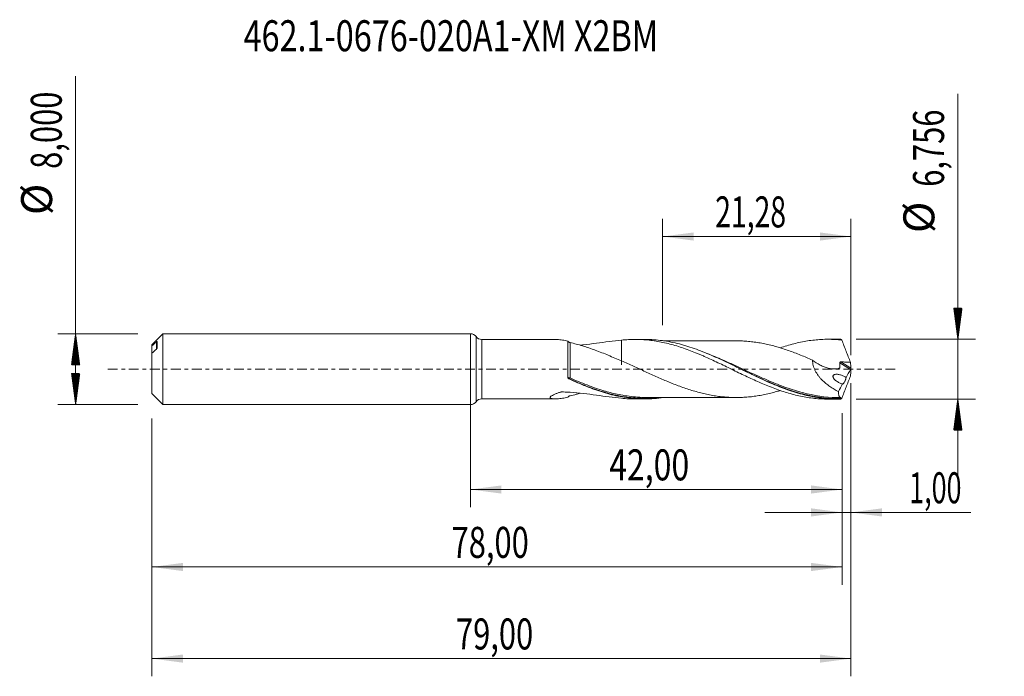
# Model space of a CAD drawing. Units: millimetres. Extents: x -51 to 60, y -35 to 39.
import ezdxf

# ---------------------------------------------------------------- set-up
doc = ezdxf.new("R2010")
doc.units = ezdxf.units.MM
doc.linetypes.add('CENTER', pattern=[47.5, 22, -8.5, 8.5, -8.5])
for name, color, linetype in [('1', 4, 'Continuous'), ('2', 7, 'Continuous'), ('SK1', 4, 'Continuous'), ('SK2', 7, 'Continuous'), ('SK4', 2, 'CENTER'), ('SK6', 5, 'Continuous')]:
    doc.layers.add(name, color=color, linetype=linetype)
doc.styles.add('iso_b_vert', font='simplex.shx')
doc.dimstyles.get("Standard").update_dxf_attribs({"dimtxt": 0.18, "dimasz": 0.18, "dimexe": 0.18, "dimexo": 0.0625, "dimgap": 0.09, "dimtad": 1, "dimzin": 0, "dimdsep": 52, "dimtxsty": 'Standard', "dimcen": 0.09, "dimadec": 0, "dimazin": 0, "dimtfac": 1, "dimtdec": 4, "dimtofl": 0, "dimtmove": 0, "dimatfit": 3, "dimfxl": 1, "dimtolj": 1, "dimtzin": 0, "dimarcsym": 0})

# ---------------------------------------------------------------- blocks, each defined once
blk = doc.blocks.new('_U0')
at = {"layer": 'SK2', "lineweight": 13}
for p, q in [((0, -1.5875), (0, -15.591398)), ((42.0043, -4.9655), (42.0043, -15.591398)), ((0, -13.591398), (42.0043, -13.591398))]:
    blk.add_line(p, q, dxfattribs=at)
at = {"layer": 'SK2', "lineweight": 18}
for points in [[(0, -13.591398), (3.499998, -13.130615), (3.500002, -14.052182)], [(42.0043, -13.591398), (38.504302, -14.052182), (38.504298, -13.130615)]]:
    blk.add_solid(points, dxfattribs=at)
at = {"layer": 'SK2', "lineweight": 13, "insert": (15.680585, -12.558765), "char_height": 3.5, "attachment_point": 7, "line_spacing_factor": 1.084337, "style": 'iso_b_vert'}
blk.add_mtext('\\W0.7581;42,00', dxfattribs=at)
blk = doc.blocks.new('_U1')
at = {"layer": 'SK2', "lineweight": 13}
for p, q in [((43, -1.5875), (43, -34.692985)), ((-36, -5.5875), (-36, -34.692985)), ((-36, -32.692985), (43, -32.692985))]:
    blk.add_line(p, q, dxfattribs=at)
at = {"layer": 'SK2', "lineweight": 18}
for points in [[(-36, -32.692985), (-32.500002, -32.232202), (-32.499998, -33.153769)], [(43, -32.692985), (39.500002, -33.153769), (39.499998, -32.232202)]]:
    blk.add_solid(points, dxfattribs=at)
at = {"layer": 'SK2', "lineweight": 13, "insert": (-1.637299, -31.660352), "char_height": 3.5, "attachment_point": 7, "line_spacing_factor": 1.084337, "style": 'iso_b_vert'}
blk.add_mtext('\\W0.7317;79,00', dxfattribs=at)
blk = doc.blocks.new('_U2')
at = {"layer": 'SK2', "lineweight": 13}
for p, q in [((21.72, 4.9655), (21.72, 16.987119)), ((43, 1.5875), (43, 16.987119)), ((21.72, 14.987119), (43, 14.987119))]:
    blk.add_line(p, q, dxfattribs=at)
at = {"layer": 'SK2', "lineweight": 18}
for points in [[(21.72, 14.987119), (25.219998, 15.447903), (25.220002, 14.526335)], [(43, 14.987119), (39.500002, 14.526335), (39.499998, 15.447903)]]:
    blk.add_solid(points, dxfattribs=at)
at = {"layer": 'SK2', "lineweight": 13, "insert": (27.660135, 16.019753), "char_height": 3.5, "attachment_point": 7, "line_spacing_factor": 1.084337, "style": 'iso_b_vert'}
blk.add_mtext('\\W0.6713;21,28', dxfattribs=at)
blk = doc.blocks.new('_U3')
at = {"layer": 'SK2', "lineweight": 13}
for p, q in [((43, -1.5875), (43, -18.180503)), ((42.0043, -4.9655), (42.0043, -18.180503)), ((33.2543, -16.180503), (56.559058, -16.180503))]:
    blk.add_line(p, q, dxfattribs=at)
at = {"layer": 'SK2', "lineweight": 18}
for points in [[(42.0043, -16.180503), (38.504302, -16.641287), (38.504298, -15.719719)], [(43, -16.180503), (46.499998, -15.719719), (46.500002, -16.641287)]]:
    blk.add_solid(points, dxfattribs=at)
at = {"layer": 'SK2', "lineweight": 13, "insert": (49.589293, -15.14787), "char_height": 3.5, "attachment_point": 7, "line_spacing_factor": 1.084337, "style": 'iso_b_vert'}
blk.add_mtext('\\W0.6367;1,00', dxfattribs=at)
blk = doc.blocks.new('_U4')
at = {"layer": 'SK2', "lineweight": 13}
for p, q in [((42.0043, -4.9655), (42.0043, -24.343428)), ((-36, -5.5875), (-36, -24.343428)), ((-36, -22.343428), (42.0043, -22.343428))]:
    blk.add_line(p, q, dxfattribs=at)
at = {"layer": 'SK2', "lineweight": 18}
for points in [[(-36, -22.343428), (-32.500002, -21.882645), (-32.499998, -22.804212)], [(42.0043, -22.343428), (38.504302, -22.804212), (38.504298, -21.882645)]]:
    blk.add_solid(points, dxfattribs=at)
at = {"layer": 'SK2', "lineweight": 13, "insert": (-2.135149, -21.310795), "char_height": 3.5, "attachment_point": 7, "line_spacing_factor": 1.084337, "style": 'iso_b_vert'}
blk.add_mtext('\\W0.7317;78,00', dxfattribs=at)

msp = doc.modelspace()

# ---------------------------------------------------------------- hatches: boundary and pattern name
at = {"layer": '2', "lineweight": 13}
h = msp.add_hatch(dxfattribs=at)
h.set_pattern_fill('ANSI31', color=256, scale=0.0062, style=0)
h.paths.add_polyline_path([(55.083, 3.378), (54.623, 6.878), (55.544, 6.878)])
h = msp.add_hatch(dxfattribs=at)
h.set_pattern_fill('ANSI31', color=256, scale=0.0062, style=0)
h.paths.add_polyline_path([(55.083, -3.378), (55.544, -6.878), (54.623, -6.878)])
at = {"layer": 'SK2', "lineweight": 13}
h = msp.add_hatch(dxfattribs=at)
h.set_pattern_fill('ANSI31', color=256, scale=0.0062, style=0)
h.paths.add_polyline_path([(-44.625, 4), (-44.164, 0.5), (-45.086, 0.5)])
h = msp.add_hatch(dxfattribs=at)
h.set_pattern_fill('ANSI31', color=256, scale=0.0062, style=0)
h.paths.add_polyline_path([(-44.625, -4), (-45.086, -0.5), (-44.164, -0.5)])

# ---------------------------------------------------------------- linework, layer by layer
at = {"layer": '1', "lineweight": 18}
for p, q in [((0, -4), (0, 4)), ((9.534, 3.358), (1.286, 3.353)), ((19.703, 3.364), (18.623, 3.363)), ((41.453, 3.378), (40.372, 3.377)), ((1.286, -3.353), (9.534, -3.358)), ((18.623, -3.363), (19.703, -3.364)), ((40.372, -3.377), (41.453, -3.378))]:
    msp.add_line(p, q, dxfattribs=at)
at = {"layer": '1', "lineweight": 13}
for p, q in [((0.643, 3.676), (0.643, -3.676)), ((1.286, 3.353), (1.286, -3.353)), ((41.739, 0.728), (42.964, -0.048)), ((41.873, 0.825), (42.989, 0.118))]:
    msp.add_line(p, q, dxfattribs=at)
at = {"layer": '1', "lineweight": 18}
for centre, start, end in [((0, 3.2), 36.53783, 90), ((1.286, 4.153), 216.53783, 270.03581), ((0, -3.2), 270, 323.46217), ((1.286, -4.153), 89.96419, 143.46217)]:
    msp.add_arc(centre, 0.8, start, end, dxfattribs=at)
at = {"layer": '1', "lineweight": 13}
for centre, major_axis, ratio, start_param, end_param in [((11.185, -0.999), (-0.0286, -0.0958), 0.495402, -1.7098621, -0.3482397), ((11.25, -1.023), (0.0412, 0.0911), 0.132695, 1.2827427, 2.829074)]:
    msp.add_ellipse(centre, major_axis=major_axis, ratio=ratio, start_param=start_param, end_param=end_param, dxfattribs=at)
at = {"layer": '1', "lineweight": 18}
for points, knots in [([(11.014, 3.174), (10.803, 3.217), (10.593, 3.254), (10.288, 3.299), (10.187, 3.312), (9.99, 3.334), (9.892, 3.342), (9.708, 3.354), (9.621, 3.358), (9.538, 3.358)], [0, 0, 0, 0, 0.4034292, 0.4034292, 0.6051438, 0.6051438, 0.8068584, 0.8068584, 1, 1, 1, 1]), ([(17.077, 3.279), (17.337, 3.307), (17.597, 3.328), (17.986, 3.349), (18.116, 3.355), (18.375, 3.362), (18.504, 3.363), (18.893, 3.363), (19.153, 3.356), (19.672, 3.328), (19.932, 3.306), (20.451, 3.25), (20.711, 3.215), (21.229, 3.132), (21.488, 3.083), (22.007, 2.974), (22.267, 2.912), (22.787, 2.777), (23.046, 2.704), (23.565, 2.547), (23.824, 2.462), (24.342, 2.283), (24.602, 2.189), (25.121, 1.991), (25.381, 1.887), (25.77, 1.727), (25.9, 1.673), (26.159, 1.562), (26.289, 1.506), (26.677, 1.335), (26.937, 1.219), (27.456, 0.98), (27.716, 0.858), (28.235, 0.611), (28.495, 0.487), (29.013, 0.236), (29.272, 0.11), (29.79, -0.142), (30.05, -0.269), (30.57, -0.521), (30.829, -0.645), (31.348, -0.89), (31.606, -1.013), (32.125, -1.25), (32.384, -1.366), (32.903, -1.594), (33.163, -1.705), (33.683, -1.918), (33.942, -2.021), (34.459, -2.218), (34.719, -2.311), (35.238, -2.489), (35.497, -2.574), (36.017, -2.73), (36.276, -2.803), (36.794, -2.936), (37.053, -2.997), (37.572, -3.105), (37.831, -3.153), (38.35, -3.235), (38.61, -3.269), (39.129, -3.324), (39.388, -3.345), (39.888, -3.371), (40.13, -3.377), (40.372, -3.377)], [0, 0, 0, 0, 0.0334096, 0.0334096, 0.0501144, 0.0501144, 0.0668192, 0.0668192, 0.1002288, 0.1002288, 0.1336385, 0.1336385, 0.1670481, 0.1670481, 0.2004577, 0.2004577, 0.2338673, 0.2338673, 0.2672769, 0.2672769, 0.3006865, 0.3006865, 0.3340961, 0.3340961, 0.3675057, 0.3675057, 0.3842106, 0.3842106, 0.4009154, 0.4009154, 0.434325, 0.434325, 0.4677346, 0.4677346, 0.5011442, 0.5011442, 0.5345538, 0.5345538, 0.5679634, 0.5679634, 0.601373, 0.601373, 0.6347827, 0.6347827, 0.6681923, 0.6681923, 0.7016019, 0.7016019, 0.7350115, 0.7350115, 0.7684211, 0.7684211, 0.8018307, 0.8018307, 0.8352403, 0.8352403, 0.8686499, 0.8686499, 0.9020596, 0.9020596, 0.9354692, 0.9354692, 0.9688788, 0.9688788, 1, 1, 1, 1]), ([(41.812, -3.373), (41.49, -3.381), (41.169, -3.378), (40.526, -3.35), (40.204, -3.326), (39.24, -3.219), (38.603, -3.107), (37.332, -2.807), (36.698, -2.62), (35.741, -2.292), (35.422, -2.175), (34.78, -1.926), (34.457, -1.795), (32.855, -1.115), (31.594, -0.494), (29.997, 0.283), (29.676, 0.438), (29.032, 0.747), (28.711, 0.899), (27.752, 1.342), (27.117, 1.622), (25.847, 2.135), (25.211, 2.368), (24.41, 2.619), (24.25, 2.667), (23.928, 2.76), (23.767, 2.804), (23.285, 2.929), (22.965, 3.002), (22.008, 3.194), (21.373, 3.282), (20.397, 3.352), (20.056, 3.364), (19.715, 3.364)], [0, 0, 0, 0, 0.0433445, 0.0433445, 0.086689, 0.086689, 0.1733781, 0.1733781, 0.2600671, 0.2600671, 0.3034116, 0.3034116, 0.3467561, 0.3467561, 0.5201342, 0.5201342, 0.5634787, 0.5634787, 0.6068232, 0.6068232, 0.6935122, 0.6935122, 0.7802013, 0.7802013, 0.8018735, 0.8018735, 0.8235458, 0.8235458, 0.8668903, 0.8668903, 0.9535793, 0.9535793, 1, 1, 1, 1]), ([(35.015, 2.413), (35.262, 2.497), (35.51, 2.577), (36.017, 2.73), (36.276, 2.803), (36.794, 2.936), (37.053, 2.997), (37.572, 3.105), (37.831, 3.153), (38.35, 3.235), (38.61, 3.269), (39.129, 3.324), (39.388, 3.345), (39.906, 3.371), (40.166, 3.378), (40.685, 3.376), (40.944, 3.368), (41.463, 3.338), (41.722, 3.316), (41.981, 3.287)], [0, 0, 0, 0, 0.1063951, 0.1063951, 0.2180957, 0.2180957, 0.3297963, 0.3297963, 0.441497, 0.441497, 0.5531976, 0.5531976, 0.6648982, 0.6648982, 0.7765988, 0.7765988, 0.8882994, 0.8882994, 1, 1, 1, 1]), ([(41.981, 3.287), (41.95, 3.31), (41.92, 3.329), (41.863, 3.358), (41.837, 3.368), (41.812, 3.373)], [0, 0, 0, 0, 0.5, 0.5, 1, 1, 1, 1]), ([(11.251, 3.003), (11.228, 3.008), (11.204, 3.015), (11.155, 3.035), (11.131, 3.048), (11.087, 3.079), (11.067, 3.097), (11.035, 3.135), (11.022, 3.155), (11.014, 3.174)], [0, 0, 0, 0, 0.25, 0.25, 0.5, 0.5, 0.75, 0.75, 1, 1, 1, 1]), ([(11.014, -0.935), (11.014, -0.73), (11.014, -0.518), (11.014, -0.095), (11.014, 0.118), (11.014, 0.437), (11.014, 0.543), (11.014, 0.752), (11.014, 0.957), (11.014, 1.157), (11.014, 1.354), (11.014, 1.451), (11.014, 1.736), (11.014, 1.914), (11.014, 2.163), (11.014, 2.244), (11.014, 2.398), (11.014, 2.472), (11.014, 2.681), (11.014, 2.803), (11.014, 2.962), (11.014, 3.011), (11.014, 3.1), (11.014, 3.14), (11.014, 3.174)], [0, 0, 0, 0, 0.125, 0.125, 0.25, 0.25, 0.3125, 0.3125, 0.375, 0.4375, 0.4375, 0.5, 0.5, 0.625, 0.625, 0.6875, 0.6875, 0.75, 0.75, 0.875, 0.875, 0.9375, 0.9375, 1, 1, 1, 1]), ([(17.077, 0.944), (16.573, 1.151), (16.076, 1.363), (15.332, 1.67), (15.085, 1.77), (14.596, 1.963), (14.352, 2.056), (13.625, 2.326), (13.144, 2.491), (12.429, 2.708), (12.192, 2.775), (11.719, 2.898), (11.484, 2.954), (11.251, 3.003)], [0, 0, 0, 0, 0.25, 0.25, 0.375, 0.375, 0.5, 0.5, 0.75, 0.75, 0.875, 0.875, 1, 1, 1, 1]), ([(12.387, 2.71), (12.516, 2.723), (12.645, 2.737), (13.265, 2.806), (13.752, 2.869), (14.716, 2.998), (15.193, 3.064), (16.14, 3.183), (16.61, 3.238), (17.077, 3.279)], [0, 0, 0, 0, 0.0798453, 0.0798453, 0.3865635, 0.3865635, 0.6932818, 0.6932818, 1, 1, 1, 1]), ([(17.077, 3.279), (17.077, 3.266), (17.077, 3.253), (17.077, 3.108), (17.077, 2.976), (17.077, 2.715), (17.077, 2.585), (17.077, 2.202), (17.077, 1.958), (17.077, 1.491), (17.077, 1.267), (17.077, 0.947), (17.077, 0.842), (17.077, 0.692), (17.077, 0.642), (17.077, 0.582), (17.077, 0.569), (17.077, 0.545), (17.077, 0.533), (17.077, 0.51), (17.077, 0.502), (17.077, 0.498), (17.077, 0.498), (17.077, 0.498), (17.077, 0.497), (17.077, 0.493), (17.077, 0.494), (17.077, 0.508), (17.077, 0.52), (17.077, 0.575), (17.077, 0.634), (17.077, 0.759), (17.077, 0.807), (17.077, 0.885), (17.077, 0.91), (17.077, 0.936)], [0, 0, 0, 0, 0.0072866, 0.0072866, 0.0810862, 0.0810862, 0.1548858, 0.1548858, 0.302485, 0.302485, 0.4500843, 0.4500843, 0.5238839, 0.5238839, 0.5607837, 0.5607837, 0.5700087, 0.5700087, 0.5792336, 0.5792336, 0.5884586, 0.5884586, 0.593071, 0.593071, 0.5976835, 0.5976835, 0.6714831, 0.6714831, 0.7452827, 0.7452827, 0.892882, 0.892882, 0.9666816, 0.9666816, 1, 1, 1, 1]), ([(30.158, 3.199), (30.156, 3.199), (29.987, 3.199), (29.657, 3.199), (29.2, 3.201), (28.809, 3.2), (28.472, 3.199), (28.11, 3.199), (27.63, 3.198), (27.081, 3.198), (26.544, 3.199), (26.072, 3.198), (25.562, 3.197), (25.013, 3.198), (24.4, 3.198), (23.755, 3.197), (23.143, 3.197), (22.641, 3.197), (22.249, 3.197), (21.988, 3.196), (21.833, 3.196), (21.809, 3.196)], [0, 0, 0, 0, 0.0008114, 0.06099, 0.1179651, 0.1659428, 0.202219, 0.2388179, 0.2962662, 0.3743273, 0.4361132, 0.4891536, 0.5436962, 0.6193048, 0.6863453, 0.7637907, 0.8509333, 0.9062326, 0.944116, 0.9916296, 1, 1, 1, 1]), ([(30.157, 3.199), (30.292, 3.198), (30.428, 3.195), (30.788, 3.184), (31.014, 3.171), (31.463, 3.135), (31.687, 3.112), (32.136, 3.056), (32.36, 3.024), (32.809, 2.951), (33.034, 2.909), (33.484, 2.814), (33.709, 2.762), (34.158, 2.651), (34.383, 2.592), (35.057, 2.404), (35.505, 2.259), (36.18, 2.023), (36.406, 1.94), (36.855, 1.771), (37.08, 1.684), (37.529, 1.505), (37.754, 1.412), (38.203, 1.222), (38.428, 1.125), (38.653, 1.027)], [0, 0, 0, 0, 0.0477268, 0.0477268, 0.1270829, 0.1270829, 0.206439, 0.206439, 0.2857951, 0.2857951, 0.3651512, 0.3651512, 0.4445073, 0.4445073, 0.5238634, 0.5238634, 0.6825756, 0.6825756, 0.7619317, 0.7619317, 0.8412878, 0.8412878, 0.9206439, 0.9206439, 1, 1, 1, 1]), ([(41.981, 3.287), (42.134, 2.867), (42.292, 2.448), (42.618, 1.614), (42.785, 1.198), (42.956, 0.787)], [0, 0, 0, 0, 0.5, 0.5, 1, 1, 1, 1]), ([(35.019, -2.409), (34.882, -2.451), (34.745, -2.491), (34.383, -2.592), (34.158, -2.651), (33.708, -2.762), (33.483, -2.814), (33.034, -2.909), (32.81, -2.951), (32.361, -3.024), (32.137, -3.056), (31.688, -3.112), (31.463, -3.135), (31.014, -3.171), (30.789, -3.184), (30.115, -3.205), (29.667, -3.202), (28.993, -3.166), (28.769, -3.148), (28.319, -3.103), (28.094, -3.076), (27.645, -3.011), (27.42, -2.974), (26.972, -2.892), (26.747, -2.847), (26.298, -2.746), (26.074, -2.691), (25.624, -2.572), (25.399, -2.508), (24.949, -2.375), (24.724, -2.304), (24.274, -2.154), (24.049, -2.076), (23.598, -1.914), (23.374, -1.829), (22.924, -1.655), (22.698, -1.565), (22.248, -1.381), (22.024, -1.286), (21.573, -1.093), (21.348, -0.995), (20.899, -0.796), (20.674, -0.695), (20.225, -0.491), (20, -0.388), (19.551, -0.181), (19.325, -0.077), (18.875, 0.13), (18.651, 0.234), (18.202, 0.44), (17.977, 0.543), (17.528, 0.745), (17.302, 0.845), (17.077, 0.944)], [0, 0, 0, 0, 0.0230145, 0.0230145, 0.0605909, 0.0605909, 0.0981672, 0.0981672, 0.1357436, 0.1357436, 0.17332, 0.17332, 0.2108963, 0.2108963, 0.2484727, 0.2484727, 0.3236254, 0.3236254, 0.3612018, 0.3612018, 0.3987782, 0.3987782, 0.4363545, 0.4363545, 0.4739309, 0.4739309, 0.5115072, 0.5115072, 0.5490836, 0.5490836, 0.58666, 0.58666, 0.6242363, 0.6242363, 0.6618127, 0.6618127, 0.6993891, 0.6993891, 0.7369654, 0.7369654, 0.7745418, 0.7745418, 0.8121182, 0.8121182, 0.8496945, 0.8496945, 0.8872709, 0.8872709, 0.9248473, 0.9248473, 0.9624236, 0.9624236, 1, 1, 1, 1]), ([(30.564, 0.007), (31.137, -0.267), (31.709, -0.54), (32.599, -0.952), (32.917, -1.096), (33.554, -1.378), (33.874, -1.516), (34.729, -1.869), (35.261, -2.075), (35.793, -2.26)], [0, 0, 0, 0, 0.3305326, 0.3305326, 0.5131978, 0.5131978, 0.6958629, 0.6958629, 1, 1, 1, 1]), ([(38.653, 1.027), (38.929, 0.81), (39.217, 0.623), (39.592, 0.43), (39.668, 0.393), (39.819, 0.325), (39.895, 0.293), (40.123, 0.206), (40.276, 0.157), (40.582, 0.082), (40.736, 0.056), (41.044, 0.028), (41.195, 0.028), (41.418, 0.05), (41.492, 0.061), (41.601, 0.084), (41.636, 0.093), (41.681, 0.105), (41.69, 0.108), (41.708, 0.113), (41.716, 0.116), (41.731, 0.127), (41.737, 0.136), (41.74, 0.152), (41.74, 0.157), (41.741, 0.169), (41.741, 0.174), (41.744, 0.225), (41.747, 0.27), (41.75, 0.36), (41.75, 0.406), (41.749, 0.543), (41.745, 0.635), (41.739, 0.728)], [0, 0, 0, 0, 0.25, 0.25, 0.3125, 0.3125, 0.375, 0.375, 0.5, 0.5, 0.625, 0.625, 0.75, 0.75, 0.8125, 0.8125, 0.84375, 0.84375, 0.8515625, 0.8515625, 0.859375, 0.859375, 0.8671875, 0.8671875, 0.8710937, 0.8710937, 0.875, 0.875, 0.90625, 0.90625, 0.9375, 0.9375, 1, 1, 1, 1]), ([(38.653, 1.027), (38.653, 0.926), (38.661, 0.825), (38.69, 0.62), (38.712, 0.516), (38.767, 0.311), (38.801, 0.211), (38.879, 0.013), (38.923, -0.084), (39.069, -0.37), (39.182, -0.548), (39.367, -0.8), (39.431, -0.881), (39.565, -1.04), (39.634, -1.117), (39.846, -1.338), (39.993, -1.474), (40.295, -1.728), (40.451, -1.847), (40.77, -2.069), (40.933, -2.172), (41.261, -2.363), (41.427, -2.45), (41.594, -2.531)], [0, 0, 0, 0, 0.0625, 0.0625, 0.125, 0.125, 0.1875, 0.1875, 0.25, 0.25, 0.375, 0.375, 0.4375, 0.4375, 0.5, 0.5, 0.625, 0.625, 0.75, 0.75, 0.875, 0.875, 1, 1, 1, 1]), ([(41.739, 0.728), (41.738, 0.743), (41.741, 0.758), (41.756, 0.786), (41.768, 0.797), (41.795, 0.813), (41.81, 0.818), (41.841, 0.824), (41.857, 0.825), (41.873, 0.825)], [0, 0, 0, 0, 0.25, 0.25, 0.5, 0.5, 0.75, 0.75, 1, 1, 1, 1]), ([(41.873, 0.825), (42.053, 0.818), (42.234, 0.812), (42.595, 0.799), (42.776, 0.792), (42.956, 0.787)], [0, 0, 0, 0, 0.5, 0.5, 1, 1, 1, 1]), ([(43, 0.042), (42.996, 0.026), (42.991, 0.01), (42.979, -0.021), (42.972, -0.036), (42.964, -0.048)], [0, 0, 0, 0, 0.5, 0.5, 1, 1, 1, 1]), ([(11.141, -1.102), (11.12, -1.092), (11.1, -1.08), (11.066, -1.05), (11.05, -1.033), (11.038, -1.014)], [0, 0, 0, 0, 0.5, 0.5, 1, 1, 1, 1]), ([(21.818, -3.21), (21.458, -3.262), (21.098, -3.301), (20.102, -3.373), (19.465, -3.376), (18.661, -3.326), (18.5, -3.314), (18.179, -3.283), (18.018, -3.265), (17.538, -3.203), (17.219, -3.152), (16.264, -2.968), (15.629, -2.807), (14.674, -2.516), (14.355, -2.41), (13.716, -2.183), (13.394, -2.061), (12.427, -1.677), (11.785, -1.397), (11.141, -1.102)], [0, 0, 0, 0, 0.1016904, 0.1016904, 0.2813523, 0.2813523, 0.3262678, 0.3262678, 0.3711833, 0.3711833, 0.4610142, 0.4610142, 0.6406762, 0.6406762, 0.7305071, 0.7305071, 0.8203381, 0.8203381, 1, 1, 1, 1]), ([(11.207, -1.108), (11.528, -1.252), (11.849, -1.392), (12.49, -1.662), (12.812, -1.792), (13.548, -2.077), (13.962, -2.227), (14.375, -2.364)], [0, 0, 0, 0, 0.3030335, 0.3030335, 0.606067, 0.606067, 1, 1, 1, 1]), ([(42.04, -1.666), (41.98, -1.649), (41.921, -1.63), (41.803, -1.585), (41.743, -1.559), (41.567, -1.475), (41.452, -1.408), (41.287, -1.285), (41.233, -1.24), (41.131, -1.14), (41.084, -1.086), (41.024, -0.992), (41.006, -0.959), (40.98, -0.888), (40.972, -0.852), (40.971, -0.798), (40.972, -0.781), (40.98, -0.749), (40.986, -0.733), (41.007, -0.691), (41.028, -0.669), (41.073, -0.634), (41.099, -0.62), (41.152, -0.599), (41.179, -0.592), (41.264, -0.575), (41.322, -0.572), (41.44, -0.574), (41.499, -0.58), (41.618, -0.599), (41.678, -0.612), (41.858, -0.658), (41.978, -0.699), (42.214, -0.801), (42.33, -0.861), (42.443, -0.933)], [0, 0, 0, 0, 0.0625, 0.0625, 0.125, 0.125, 0.25, 0.25, 0.3125, 0.3125, 0.375, 0.375, 0.40625, 0.40625, 0.4375, 0.4375, 0.453125, 0.453125, 0.46875, 0.46875, 0.5, 0.5, 0.53125, 0.53125, 0.5625, 0.5625, 0.625, 0.625, 0.6875, 0.6875, 0.75, 0.75, 0.875, 0.875, 1, 1, 1, 1]), ([(41.981, -3.287), (42.135, -2.865), (42.293, -2.446), (42.618, -1.612), (42.785, -1.198), (42.956, -0.787)], [0, 0, 0, 0, 0.5, 0.5, 1, 1, 1, 1]), ([(42.443, -0.933), (42.441, -0.954), (42.437, -0.977), (42.428, -1.023), (42.423, -1.047), (42.41, -1.097), (42.403, -1.122), (42.387, -1.173), (42.379, -1.198), (42.351, -1.274), (42.331, -1.323), (42.289, -1.415), (42.267, -1.457), (42.224, -1.532), (42.202, -1.565), (42.162, -1.619), (42.142, -1.64), (42.106, -1.67), (42.09, -1.679), (42.062, -1.683), (42.049, -1.678), (42.04, -1.666)], [0, 0, 0, 0, 0.0625, 0.0625, 0.125, 0.125, 0.1875, 0.1875, 0.25, 0.25, 0.375, 0.375, 0.5, 0.5, 0.625, 0.625, 0.75, 0.75, 0.875, 0.875, 1, 1, 1, 1]), ([(11.014, -3.174), (10.803, -3.217), (10.593, -3.254), (10.288, -3.299), (10.187, -3.312), (9.99, -3.334), (9.892, -3.342), (9.704, -3.355), (9.613, -3.358), (9.441, -3.358), (9.359, -3.354), (9.247, -3.341), (9.212, -3.335), (9.148, -3.321), (9.119, -3.313), (9.068, -3.292), (9.047, -3.28), (9.015, -3.252), (9.005, -3.236), (8.998, -3.2), (9.001, -3.181), (9.021, -3.139), (9.037, -3.117), (9.083, -3.072), (9.111, -3.049), (9.177, -3.003), (9.214, -2.98), (9.335, -2.911), (9.427, -2.868), (9.622, -2.784), (9.726, -2.744), (9.941, -2.669), (10.051, -2.633), (10.178, -2.594), (10.192, -2.59), (10.22, -2.581), (10.234, -2.577), (10.277, -2.565), (10.31, -2.562), (10.372, -2.563), (10.404, -2.565), (10.467, -2.568), (10.498, -2.569), (10.781, -2.581), (11.031, -2.596), (11.782, -2.648), (12.28, -2.696), (13.265, -2.806), (13.752, -2.869), (14.716, -2.998), (15.193, -3.064), (16.14, -3.183), (16.61, -3.238), (17.077, -3.279)], [0, 0, 0, 0, 0.0625, 0.0625, 0.09375, 0.09375, 0.125, 0.125, 0.15625, 0.15625, 0.1875, 0.1875, 0.203125, 0.203125, 0.21875, 0.21875, 0.234375, 0.234375, 0.25, 0.25, 0.265625, 0.265625, 0.28125, 0.28125, 0.296875, 0.296875, 0.3125, 0.3125, 0.34375, 0.34375, 0.375, 0.375, 0.40625, 0.40625, 0.4101562, 0.4101562, 0.4140625, 0.4140625, 0.421875, 0.421875, 0.4296875, 0.4296875, 0.4375, 0.4375, 0.5, 0.5, 0.625, 0.625, 0.75, 0.75, 0.875, 0.875, 1, 1, 1, 1]), ([(11.014, -3.174), (11.022, -3.155), (11.034, -3.135), (11.067, -3.097), (11.087, -3.079), (11.131, -3.048), (11.155, -3.035), (11.203, -3.015), (11.228, -3.008), (11.251, -3.003)], [0, 0, 0, 0, 0.25, 0.25, 0.5, 0.5, 0.75, 0.75, 1, 1, 1, 1]), ([(11.251, -3.003), (11.482, -2.954), (11.717, -2.899), (12.093, -2.801), (12.233, -2.762), (12.374, -2.722)], [0, 0, 0, 0, 0.6293969, 0.6293969, 1, 1, 1, 1]), ([(19.923, -3.195), (19.58, -3.195), (19.238, -3.183), (18.575, -3.136), (18.254, -3.104), (17.615, -3.019), (17.297, -2.968), (16.466, -2.808), (15.956, -2.687), (15.444, -2.544)], [0, 0, 0, 0, 0.2287766, 0.2287766, 0.4420866, 0.4420866, 0.6553967, 0.6553967, 1, 1, 1, 1]), ([(17.077, -3.279), (17.337, -3.307), (17.597, -3.328), (17.986, -3.349), (18.116, -3.355), (18.371, -3.362), (18.497, -3.363), (18.623, -3.363)], [0, 0, 0, 0, 0.5036514, 0.5036514, 0.7554771, 0.7554771, 1, 1, 1, 1]), ([(19.883, -3.195), (20.174, -3.195), (20.698, -3.195), (21.371, -3.196), (21.982, -3.196), (22.544, -3.197), (23.099, -3.197), (23.644, -3.197), (24.263, -3.197), (24.877, -3.198), (25.378, -3.197), (25.751, -3.198), (26.146, -3.199), (26.597, -3.199), (27.046, -3.198), (27.464, -3.198), (27.887, -3.199), (28.31, -3.199), (28.683, -3.2), (29.029, -3.2), (29.434, -3.2), (29.779, -3.199), (29.99, -3.2), (30.012, -3.2)], [0, 0, 0, 0, 0.0862631, 0.1551605, 0.2011797, 0.2667884, 0.3213812, 0.3656726, 0.4278676, 0.5046486, 0.5472983, 0.5763753, 0.6150556, 0.6642038, 0.7097159, 0.7481533, 0.7877633, 0.8348415, 0.8734592, 0.8980507, 0.9374022, 0.9933718, 1, 1, 1, 1]), ([(41.85, -3.208), (40.573, -3.222), (39.315, -3.07), (37.812, -2.719), (37.578, -2.66), (37.344, -2.596)], [0, 0, 0, 0, 0.844863, 0.844863, 1, 1, 1, 1]), ([(41.594, -2.531), (41.594, -2.645), (41.599, -2.745), (41.614, -2.875), (41.621, -2.915), (41.637, -2.987), (41.646, -3.02), (41.678, -3.106), (41.704, -3.148), (41.759, -3.193), (41.785, -3.205), (41.814, -3.208)], [0, 0, 0, 0, 0.2696362, 0.2696362, 0.4044542, 0.4044542, 0.5392723, 0.5392723, 0.8089085, 0.8089085, 1, 1, 1, 1]), ([(41.981, -3.287), (41.95, -3.31), (41.92, -3.329), (41.863, -3.358), (41.837, -3.368), (41.812, -3.373)], [0, 0, 0, 0, 0.5, 0.5, 1, 1, 1, 1]), ([(41.85, -3.208), (41.853, -3.208), (41.856, -3.209), (41.859, -3.216), (41.86, -3.222), (41.859, -3.24), (41.857, -3.251), (41.85, -3.276), (41.845, -3.29), (41.84, -3.303)], [0, 0, 0, 0, 0.25, 0.25, 0.5, 0.5, 0.75, 0.75, 1, 1, 1, 1])]:
    msp.add_open_spline(points, degree=3, knots=knots, dxfattribs=at)
for points, degree in [([(41.812, 3.373), (41.691, 3.376), (41.571, 3.378), (41.451, 3.378)], 3), ([(42.956, 0.787), (42.971, 0.563), (42.982, 0.34), (42.989, 0.118)], 3), ([(42.989, 0.118), (42.99, 0.096), (42.994, 0.07), (43, 0.042)], 3), ([(43, 0.042), (43, 0.014), (43, -0.014), (43, -0.042)], 3), ([(11.038, -1.014), (11.023, -0.99), (11.014, -0.963), (11.014, -0.935)], 3), ([(42.964, -0.048), (42.786, -0.339), (42.613, -0.635), (42.443, -0.933)], 3), ([(42.956, -0.787), (42.971, -0.563), (42.982, -0.341), (42.989, -0.118)], 3), ([(42.989, -0.118), (42.99, -0.096), (42.994, -0.07), (43, -0.042)], 3), ([(42.04, -1.666), (41.888, -1.951), (41.739, -2.239), (41.594, -2.531)], 3), ([(41.601, -3.209), (41.815, -3.208)], 1), ([(41.84, -3.303), (41.831, -3.326), (41.821, -3.35), (41.812, -3.373)], 3)]:
    msp.add_open_spline(points, degree=degree, dxfattribs=at)
at = {"layer": '1', "lineweight": 13}
for points, knots in [([(11.25, -0.992), (11.25, -0.796), (11.25, -0.596), (11.25, -0.289), (11.25, -0.186), (11.25, 0.019), (11.25, 0.121), (11.25, 0.425), (11.25, 0.627), (11.25, 0.926), (11.25, 1.024), (11.25, 1.217), (11.25, 1.312), (11.251, 1.589), (11.251, 1.762), (11.251, 2.006), (11.251, 2.085), (11.251, 2.237), (11.251, 2.309), (11.251, 2.446), (11.251, 2.51), (11.251, 2.632), (11.251, 2.689), (11.251, 2.847), (11.251, 2.934), (11.251, 3.003)], [0, 0, 0, 0, 0.125, 0.125, 0.1875, 0.1875, 0.25, 0.25, 0.375, 0.375, 0.4375, 0.4375, 0.5, 0.5, 0.625, 0.625, 0.6875, 0.6875, 0.75, 0.75, 0.8125, 0.8125, 0.875, 0.875, 1, 1, 1, 1]), ([(37.344, -2.596), (37.259, -2.573), (37.174, -2.55), (36.769, -2.434), (36.449, -2.334), (35.49, -2.015), (34.852, -1.774), (33.571, -1.25), (32.935, -0.971), (31.668, -0.399), (31.037, -0.105), (30.086, 0.334), (29.769, 0.48), (29.132, 0.769), (28.812, 0.912), (27.914, 1.304), (27.337, 1.545), (26.76, 1.767)], [0, 0, 0, 0, 0.0239852, 0.0239852, 0.1143235, 0.1143235, 0.2950001, 0.2950001, 0.4756766, 0.4756766, 0.6563532, 0.6563532, 0.7466915, 0.7466915, 0.8370298, 0.8370298, 1, 1, 1, 1]), ([(11.014, -0.935), (11.024, -0.943), (11.04, -0.95), (11.083, -0.963), (11.111, -0.968), (11.142, -0.972)], [0, 0, 0, 0, 0.5, 0.5, 1, 1, 1, 1]), ([(15.444, -2.544), (15.323, -2.51), (15.201, -2.475), (14.446, -2.25), (13.812, -2.03), (12.852, -1.663), (12.531, -1.535), (11.891, -1.27), (11.571, -1.133), (11.25, -0.992)], [0, 0, 0, 0, 0.0876945, 0.0876945, 0.5438472, 0.5438472, 0.7719236, 0.7719236, 1, 1, 1, 1]), ([(14.375, -2.364), (14.597, -2.437), (14.819, -2.507), (15.674, -2.761), (16.307, -2.916), (17.26, -3.093), (17.578, -3.142), (18.218, -3.221), (18.539, -3.25), (19.501, -3.306), (20.139, -3.302), (20.96, -3.242), (21.139, -3.225), (21.318, -3.206)], [0, 0, 0, 0, 0.0964478, 0.0964478, 0.371999, 0.371999, 0.5097746, 0.5097746, 0.6475502, 0.6475502, 0.9231014, 0.9231014, 1, 1, 1, 1]), ([(35.793, -2.26), (35.901, -2.298), (36.008, -2.334), (36.435, -2.476), (36.756, -2.576), (37.396, -2.757), (37.715, -2.838), (39.304, -3.199), (40.562, -3.337), (41.84, -3.303)], [0, 0, 0, 0, 0.0528812, 0.0528812, 0.2107343, 0.2107343, 0.3685875, 0.3685875, 1, 1, 1, 1])]:
    msp.add_open_spline(points, degree=3, knots=knots, dxfattribs=at)
for points in [[(11.038, -1.014), (11.062, -1.043), (11.097, -1.068), (11.142, -1.084)], [(11.141, -1.102), (11.141, -1.096), (11.142, -1.09), (11.142, -1.084)], [(11.25, -0.992), (11.213, -0.982), (11.176, -0.975), (11.142, -0.972)], [(11.142, -1.084), (11.163, -1.09), (11.185, -1.098), (11.207, -1.108)]]:
    msp.add_open_spline(points, degree=3, dxfattribs=at)
at = {"layer": '2', "lineweight": 13}
for p, q in [((55.083, 31.088), (55.083, -12.128)), ((43.592, 3.378), (57.083, 3.378)), ((43.592, -3.378), (57.083, -3.378))]:
    msp.add_line(p, q, dxfattribs=at)
at = {"layer": 'SK1', "lineweight": 18}
for p, q in [((-34.76, 4), (-36, 2.76)), ((-34.76, 4), (-34.76, -4)), ((0, 4), (-34.76, 4)), ((0, -4), (0, 4)), ((-36, 2.76), (-36, 2.637)), ((-36, 2.637), (-36, 1.822)), ((-35.4, 2.414), (-35.4, 3.12)), ((-36, 1.822), (-36, -2.76)), ((-36, -2.76), (-34.76, -4)), ((-34.76, -4), (0, -4))]:
    msp.add_line(p, q, dxfattribs=at)
at = {"layer": 'SK1', "lineweight": 13}
msp.add_line((-35.5, 3.071), (-35.5, 2.255), dxfattribs=at)
at = {"layer": 'SK1', "lineweight": 18}
for points in [[(-35.5, 3.071), (-35.667, 2.926), (-35.834, 2.782), (-36, 2.637)], [(-36, 1.822), (-35.834, 1.967), (-35.667, 2.111), (-35.5, 2.255)]]:
    msp.add_open_spline(points, degree=3, dxfattribs=at)
for points, knots in [([(-35.4, 3.12), (-35.4, 3.127), (-35.404, 3.129), (-35.417, 3.127), (-35.426, 3.123), (-35.454, 3.108), (-35.476, 3.091), (-35.5, 3.071)], [0, 0, 0, 0, 0.25, 0.25, 0.5, 0.5, 1, 1, 1, 1]), ([(-35.5, 2.255), (-35.476, 2.276), (-35.454, 2.301), (-35.426, 2.343), (-35.417, 2.358), (-35.404, 2.387), (-35.4, 2.402), (-35.4, 2.414)], [0, 0, 0, 0, 0.5, 0.5, 0.75, 0.75, 1, 1, 1, 1])]:
    msp.add_open_spline(points, degree=3, knots=knots, dxfattribs=at)
at = {"layer": 'SK2', "lineweight": 13}
for p, q in [((-44.625, -4), (-44.625, 33.117)), ((-37.587, 4), (-46.625, 4)), ((-37.587, -4), (-46.625, -4))]:
    msp.add_line(p, q, dxfattribs=at)
at = {"layer": 'SK4', "lineweight": 18, "ltscale": 0.05}
msp.add_line((48, 0), (-41, 0), dxfattribs=at)

# ---------------------------------------------------------------- texts
at = {"layer": '2', "lineweight": 18, "char_height": 3.5, "attachment_point": 7, "rotation": 90, "line_spacing_factor": 1.084337, "style": 'iso_b_vert'}
for s, insert in [('\\W0.7317;6,756', (53.519, 20.603)), ('%%c', (53.519, 15.38))]:
    msp.add_mtext(s, dxfattribs=dict(at, insert=insert))
at = {"layer": 'SK2', "lineweight": 18, "char_height": 3.5, "attachment_point": 7, "rotation": 90, "line_spacing_factor": 1.084337, "style": 'iso_b_vert'}
for s, insert in [('\\W0.7317;8,000', (-46.19, 22.632)), ('%%c', (-46.19, 17.409))]:
    msp.add_mtext(s, dxfattribs=dict(at, insert=insert))
at = {"layer": 'SK6', "lineweight": 13, "insert": (-25.645, 35.918), "char_height": 3.5, "attachment_point": 7, "line_spacing_factor": 1.084337, "style": 'iso_b_vert'}
msp.add_mtext('\\W0.7670;462.1-0676-020A1-XM X2BM', dxfattribs=at)

# ---------------------------------------------------------------- dimensions: what is measured, and where the dimension line sits
at = {"layer": 'SK2', "lineweight": 13}
for base, p1, p2, picture, middle in [((43, 14.987), (21.72, 3.378), (43, 0), '_U2', (32.36, 14.987)), ((43, -32.693), (-36, -4), (43, 0), '_U1', (3.5, -32.693)), ((42.004, -13.591), (0, 0), (42.004, -3.378), '_U0', (21.002, -13.591)), ((42.004, -16.181), (43, 0), (42.004, -3.378), '_U3', (60.333, -16.181)), ((42.004, -22.343), (-36, -4), (42.004, -3.378), '_U4', (3.002, -22.343))]:
    dim = msp.add_linear_dim(base=base, p1=p1, p2=p2, dimstyle='Standard', override={"dimtxt": 3.5, "dimasz": 3.5, "dimexe": 2, "dimexo": 1.5875, "dimgap": 1.75, "dimtad": 1, "dimtih": 1, "dimtoh": 0, "dimdec": 2, "dimlfac": 1, "dimdsep": 44, "dimlunit": 2, "dimpost": '<>', "dimtxsty": 'iso_b_vert', "dimsah": 1, "dimse1": 0, "dimse2": 0, "dimsd1": 0, "dimsd2": 0, "dimclrd": 35, "dimclre": 35, "dimclrt": 35, "dimtol": 0, "dimtm": -0.1, "dimtfac": 1, "dimtdec": 2, "dimtofl": 1, "dimtmove": 0, "dimlwd": 13, "dimlwe": 13}, dxfattribs=at)
    dim.commit()
    dim.dimension.update_dxf_attribs({"geometry": picture, "text_midpoint": middle})

doc.saveas('drawing.dxf')
